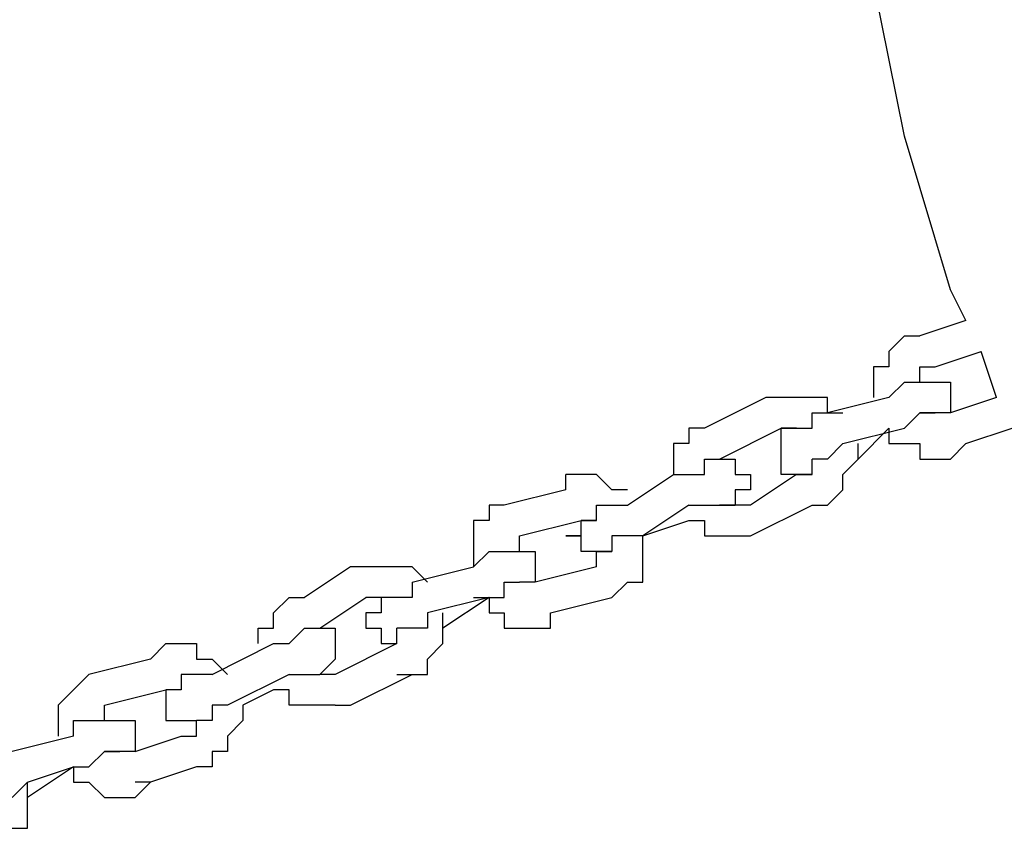
# Model space of a CAD drawing. Units: inches. Extents: x 237 to 350, y 181 to 325.
# Drawn here: x 270 to 272, y 310 to 312 of the extents above; entities that cross this region are included whole.
import ezdxf

# ---------------------------------------------------------------- set-up
doc = ezdxf.new("R2010")
doc.units = ezdxf.units.IN
doc.header["$MEASUREMENT"] = 0
doc.layers.add('Ebene 1', color=7, linetype='Continuous')

msp = doc.modelspace()

# ---------------------------------------------------------------- linework, layer by layer
at = {"layer": 'Ebene 1', "color": 179, "lineweight": 25, "true_color": 0x1a171b}
for points in [[(271.6835, 311.386), (271.6335, 311.6361)], [(271.7586, 311.136), (271.6835, 311.386)], [(271.7836, 311.0861), (271.7586, 311.136)], [(271.7836, 311.0861), (271.7085, 311.0611)], [(271.6835, 311.0611), (271.6585, 311.036)], [(271.6835, 311.0611), (271.7085, 311.0611)], [(271.6835, 311.0611), (271.6835, 311.0611)], [(271.6585, 311.036), (271.6585, 311.036)], [(271.6585, 311.036), (271.6585, 311.036)], [(271.6585, 311.036), (271.6585, 311.011)], [(271.7335, 311.011), (271.8086, 311.036)], [(271.8334, 310.961), (271.8086, 311.036)], [(271.8086, 311.036), (271.8086, 311.036)], [(271.6585, 311.011), (271.6335, 311.011)], [(271.6335, 311.011), (271.6335, 310.986)], [(271.7085, 310.986), (271.7085, 311.011)], [(271.7085, 311.011), (271.7085, 311.011)], [(271.7085, 311.011), (271.7085, 311.011)], [(271.7085, 311.011), (271.7335, 311.011)], [(271.6335, 310.986), (271.6335, 310.986)], [(271.6335, 310.986), (271.6335, 310.961)], [(271.6585, 310.961), (271.6835, 310.986)], [(271.6835, 310.986), (271.6835, 310.986)], [(271.6835, 310.986), (271.6835, 310.986)], [(271.6835, 310.986), (271.6835, 310.986)], [(271.6835, 310.986), (271.7085, 310.986)], [(271.7085, 310.986), (271.7085, 310.986)], [(271.7085, 310.986), (271.7085, 310.986)], [(271.7085, 310.986), (271.7085, 310.986)], [(271.7085, 310.986), (271.7085, 310.986)], [(271.7085, 310.986), (271.7085, 310.986)], [(271.7085, 310.986), (271.7085, 310.986)], [(271.7085, 310.986), (271.7335, 310.986)], [(271.7085, 310.986), (271.7085, 310.986)], [(271.7085, 310.986), (271.7085, 310.986)], [(271.7085, 310.986), (271.7085, 310.986)], [(271.7085, 310.986), (271.7085, 310.986)], [(271.7335, 310.986), (271.7335, 310.986)], [(271.7335, 310.986), (271.7335, 310.986)], [(271.7335, 310.986), (271.7335, 310.986)], [(271.7335, 310.986), (271.7335, 310.986)], [(271.7335, 310.986), (271.7335, 310.986)], [(271.7335, 310.986), (271.7335, 310.986)], [(271.7335, 310.986), (271.7335, 310.986)], [(271.7335, 310.986), (271.7335, 310.986)], [(271.7335, 310.986), (271.7586, 310.986)], [(271.7586, 310.986), (271.7586, 310.986)], [(271.7586, 310.986), (271.7586, 310.986)], [(271.7586, 310.986), (271.7586, 310.986)], [(271.7586, 310.986), (271.7586, 310.961)], [(271.4584, 310.961), (271.3585, 310.9111)], [(271.4835, 310.961), (271.4584, 310.961)], [(271.4584, 310.961), (271.4584, 310.961)], [(271.4584, 310.961), (271.4584, 310.961)], [(271.5085, 310.961), (271.4835, 310.961)], [(271.4835, 310.961), (271.4835, 310.961)], [(271.5335, 310.961), (271.5085, 310.961)], [(271.5085, 310.961), (271.5085, 310.961)], [(271.5584, 310.961), (271.5335, 310.961)], [(271.5335, 310.961), (271.5335, 310.961)], [(271.6585, 310.961), (271.5584, 310.9361)], [(271.5584, 310.9361), (271.5584, 310.961)], [(271.5584, 310.961), (271.5584, 310.961)], [(271.6335, 310.961), (271.6335, 310.961)], [(271.6335, 310.961), (271.6335, 310.961)], [(271.6585, 310.961), (271.6585, 310.961)], [(271.7586, 310.961), (271.7586, 310.961)], [(271.7586, 310.961), (271.7586, 310.961)], [(271.7586, 310.961), (271.7586, 310.961)], [(271.7586, 310.961), (271.7586, 310.961)], [(271.7586, 310.961), (271.7586, 310.9361)], [(271.8334, 310.961), (271.7586, 310.9361)], [(271.5335, 310.9111), (271.5335, 310.9361)], [(271.5335, 310.9361), (271.5584, 310.9361)], [(271.5584, 310.9361), (271.5584, 310.9361)], [(271.5584, 310.9361), (271.5584, 310.9361)], [(271.5584, 310.9361), (271.5836, 310.9361)], [(271.6835, 310.9111), (271.7085, 310.9361)], [(271.7085, 310.9361), (271.7085, 310.9361)], [(271.7085, 310.9361), (271.7085, 310.9361)], [(271.7085, 310.9361), (271.7085, 310.9361)], [(271.7085, 310.9361), (271.7085, 310.9361)], [(271.7085, 310.9361), (271.7335, 310.9361)], [(271.7335, 310.9361), (271.7085, 310.9361)], [(271.7085, 310.9361), (271.7085, 310.9361)], [(271.7586, 310.9361), (271.7335, 310.9361)], [(271.7335, 310.9361), (271.7335, 310.9361)], [(271.7335, 310.9361), (271.7335, 310.9361)], [(271.7335, 310.9361), (271.7335, 310.9361)], [(271.7335, 310.9361), (271.7335, 310.9361)], [(271.7335, 310.9361), (271.7335, 310.9361)], [(271.7335, 310.9361), (271.7335, 310.9361)], [(271.7335, 310.9361), (271.7335, 310.9361)], [(271.7335, 310.9361), (271.7335, 310.9361)], [(271.7335, 310.9361), (271.7335, 310.9361)], [(271.7335, 310.9361), (271.7335, 310.9361)], [(271.7335, 310.9361), (271.7335, 310.9361)], [(271.7335, 310.9361), (271.7335, 310.9361)], [(271.7335, 310.9361), (271.7335, 310.9361)], [(271.7335, 310.9361), (271.7335, 310.9361)], [(271.7335, 310.9361), (271.7335, 310.9361)], [(271.7586, 310.9361), (271.7335, 310.9361)], [(271.7335, 310.9361), (271.7335, 310.9361)], [(271.7335, 310.9361), (271.7335, 310.9361)], [(271.7335, 310.9361), (271.7335, 310.9361)], [(271.7335, 310.9361), (271.7335, 310.9361)], [(271.7335, 310.9361), (271.7335, 310.9361)], [(271.7586, 310.9361), (271.7586, 310.9361)], [(271.7586, 310.9361), (271.7586, 310.9361)], [(271.7586, 310.9361), (271.7586, 310.9361)], [(271.7586, 310.9361), (271.7586, 310.9361)], [(271.7586, 310.9361), (271.7586, 310.9361)], [(271.7586, 310.9361), (271.7586, 310.9361)], [(271.7586, 310.9361), (271.7586, 310.9361)], [(271.3585, 310.9111), (271.3335, 310.9111)], [(271.3335, 310.9111), (271.3335, 310.8861)], [(271.3585, 310.9111), (271.3585, 310.9111)], [(271.3585, 310.9111), (271.3585, 310.9111)], [(271.3834, 310.861), (271.4835, 310.9111)], [(271.4835, 310.8861), (271.4835, 310.9111)], [(271.4835, 310.9111), (271.4835, 310.9111)], [(271.4835, 310.9111), (271.5085, 310.9111)], [(271.5085, 310.9111), (271.4835, 310.9111)], [(271.4835, 310.9111), (271.4835, 310.9111)], [(271.4835, 310.9111), (271.4835, 310.9111)], [(271.4835, 310.9111), (271.4835, 310.9111)], [(271.4835, 310.9111), (271.4835, 310.9111)], [(271.5085, 310.9111), (271.5085, 310.9111)], [(271.5085, 310.9111), (271.5085, 310.9111)], [(271.5085, 310.9111), (271.5085, 310.9111)], [(271.5085, 310.9111), (271.5085, 310.9111)], [(271.5085, 310.9111), (271.5335, 310.9111)], [(271.5085, 310.9111), (271.5085, 310.9111)], [(271.5085, 310.9111), (271.5085, 310.9111)], [(271.5335, 310.9111), (271.5335, 310.9111)], [(271.5335, 310.9111), (271.5335, 310.9111)], [(271.5836, 310.8861), (271.6835, 310.9111)], [(271.6086, 310.861), (271.6585, 310.9111)], [(271.6585, 310.9111), (271.6585, 310.9111)], [(271.6585, 310.9111), (271.6585, 310.8861)], [(271.6585, 310.9111), (271.6585, 310.9111)], [(271.6835, 310.9111), (271.6835, 310.9111)], [(271.6835, 310.9111), (271.6835, 310.9111)], [(271.6835, 310.9111), (271.6835, 310.9111)], [(271.7836, 310.8861), (271.8585, 310.9111)], [(271.3335, 310.8861), (271.3085, 310.8861)], [(271.3085, 310.8861), (271.3085, 310.861)], [(271.3335, 310.8861), (271.3335, 310.8861)], [(271.4835, 310.861), (271.4835, 310.8861)], [(271.4835, 310.8861), (271.4835, 310.8861)], [(271.4835, 310.8861), (271.4835, 310.8861)], [(271.4835, 310.8861), (271.4835, 310.8861)], [(271.4835, 310.8861), (271.4835, 310.8861)], [(271.4835, 310.8861), (271.4835, 310.8861)], [(271.4835, 310.8861), (271.4835, 310.8861)], [(271.5836, 310.8861), (271.5584, 310.861)], [(271.5836, 310.8861), (271.5836, 310.8861)], [(271.5836, 310.8861), (271.5836, 310.8861)], [(271.6086, 310.861), (271.6086, 310.8861)], [(271.6086, 310.8861), (271.6086, 310.8861)], [(271.6086, 310.8861), (271.6086, 310.8861)], [(271.6585, 310.8861), (271.6835, 310.8861)], [(271.6835, 310.8861), (271.6835, 310.8861)], [(271.6835, 310.8861), (271.7085, 310.8861)], [(271.7085, 310.8861), (271.7085, 310.861)], [(271.7586, 310.861), (271.7836, 310.8861)], [(271.7836, 310.8861), (271.7836, 310.8861)], [(271.3085, 310.861), (271.3085, 310.861)], [(271.3085, 310.861), (271.3085, 310.836)], [(271.3585, 310.836), (271.3585, 310.861)], [(271.3585, 310.861), (271.3834, 310.861)], [(271.3834, 310.861), (271.3834, 310.861)], [(271.3834, 310.861), (271.3834, 310.861)], [(271.3834, 310.861), (271.3834, 310.861)], [(271.3834, 310.861), (271.3834, 310.861)], [(271.3834, 310.861), (271.3834, 310.861)], [(271.3834, 310.861), (271.3834, 310.861)], [(271.3834, 310.861), (271.3834, 310.861)], [(271.3834, 310.861), (271.3834, 310.861)], [(271.3834, 310.861), (271.3834, 310.861)], [(271.3834, 310.861), (271.3834, 310.861)], [(271.3834, 310.861), (271.3834, 310.861)], [(271.3834, 310.861), (271.3834, 310.861)], [(271.3834, 310.861), (271.3834, 310.861)], [(271.3834, 310.861), (271.3834, 310.861)], [(271.3834, 310.861), (271.3834, 310.861)], [(271.3834, 310.861), (271.3834, 310.861)], [(271.3834, 310.861), (271.3834, 310.861)], [(271.3834, 310.861), (271.4084, 310.861)], [(271.4084, 310.861), (271.4084, 310.861)], [(271.4084, 310.861), (271.4084, 310.861)], [(271.4084, 310.861), (271.4084, 310.861)], [(271.4084, 310.861), (271.4084, 310.861)], [(271.4084, 310.861), (271.4084, 310.861)], [(271.4084, 310.861), (271.4084, 310.861)], [(271.4084, 310.861), (271.4084, 310.836)], [(271.4835, 310.836), (271.4835, 310.861)], [(271.4835, 310.861), (271.4835, 310.861)], [(271.4835, 310.861), (271.4835, 310.861)], [(271.4835, 310.861), (271.4835, 310.861)], [(271.4835, 310.861), (271.4835, 310.861)], [(271.4835, 310.861), (271.4835, 310.861)], [(271.5584, 310.861), (271.5335, 310.861)], [(271.5335, 310.861), (271.5335, 310.861)], [(271.5335, 310.861), (271.5335, 310.861)], [(271.5335, 310.861), (271.5335, 310.861)], [(271.5335, 310.861), (271.5335, 310.861)], [(271.5335, 310.861), (271.5335, 310.861)], [(271.5335, 310.861), (271.5335, 310.861)], [(271.5335, 310.861), (271.5335, 310.861)], [(271.5335, 310.836), (271.5335, 310.861)], [(271.5335, 310.861), (271.5335, 310.861)], [(271.5335, 310.861), (271.5335, 310.861)], [(271.5584, 310.861), (271.5584, 310.861)], [(271.5584, 310.861), (271.5584, 310.861)], [(271.5584, 310.861), (271.5584, 310.861)], [(271.5836, 310.836), (271.6086, 310.861)], [(271.6086, 310.861), (271.6086, 310.861)], [(271.7085, 310.861), (271.7085, 310.861)], [(271.7085, 310.861), (271.7335, 310.861)], [(271.7335, 310.861), (271.7335, 310.861)], [(271.7335, 310.861), (271.7586, 310.861)], [(271.7586, 310.861), (271.7586, 310.861)], [(271.1585, 310.836), (271.1335, 310.836)], [(271.1335, 310.836), (271.1335, 310.836)], [(271.1335, 310.811), (271.1335, 310.836)], [(271.1834, 310.836), (271.1585, 310.836)], [(271.1585, 310.836), (271.1585, 310.836)], [(271.2084, 310.811), (271.1834, 310.836)], [(271.1834, 310.836), (271.1834, 310.836)], [(271.1834, 310.836), (271.1834, 310.836)], [(271.2334, 310.786), (271.3085, 310.836)], [(271.3085, 310.836), (271.3085, 310.836)], [(271.3085, 310.836), (271.3085, 310.836)], [(271.3085, 310.836), (271.3085, 310.836)], [(271.3085, 310.836), (271.3335, 310.836)], [(271.3335, 310.836), (271.3335, 310.836)], [(271.3335, 310.836), (271.3585, 310.836)], [(271.3585, 310.836), (271.3585, 310.836)], [(271.3585, 310.836), (271.3585, 310.836)], [(271.4084, 310.836), (271.4334, 310.836)], [(271.5085, 310.836), (271.4334, 310.786)], [(271.4334, 310.836), (271.4334, 310.836)], [(271.4334, 310.836), (271.4334, 310.836)], [(271.4334, 310.836), (271.4334, 310.836)], [(271.4334, 310.836), (271.4334, 310.836)], [(271.4334, 310.836), (271.4334, 310.811)], [(271.5085, 310.836), (271.4835, 310.836)], [(271.5335, 310.836), (271.5085, 310.836)], [(271.5085, 310.836), (271.5085, 310.836)], [(271.5085, 310.836), (271.5085, 310.836)], [(271.5085, 310.836), (271.5085, 310.836)], [(271.5085, 310.836), (271.5085, 310.836)], [(271.5085, 310.836), (271.5085, 310.836)], [(271.5085, 310.836), (271.5085, 310.836)], [(271.5085, 310.836), (271.5085, 310.836)], [(271.5085, 310.836), (271.5085, 310.836)], [(271.5085, 310.836), (271.5335, 310.836)], [(271.5335, 310.836), (271.5335, 310.836)], [(271.5335, 310.836), (271.5335, 310.836)], [(271.5335, 310.836), (271.5335, 310.836)], [(271.5335, 310.836), (271.5335, 310.836)], [(271.5335, 310.836), (271.5335, 310.836)], [(271.5335, 310.836), (271.5335, 310.836)], [(271.5836, 310.811), (271.5836, 310.836)], [(271.5836, 310.836), (271.5836, 310.836)], [(271.1335, 310.811), (271.0334, 310.786)], [(271.2334, 310.811), (271.2084, 310.811)], [(271.2084, 310.811), (271.2084, 310.811)], [(271.2334, 310.811), (271.2334, 310.811)], [(271.2334, 310.811), (271.2334, 310.811)], [(271.2334, 310.811), (271.2334, 310.811)], [(271.4334, 310.811), (271.4084, 310.811)], [(271.4084, 310.811), (271.4084, 310.811)], [(271.4084, 310.811), (271.4084, 310.811)], [(271.4084, 310.811), (271.4084, 310.811)], [(271.4084, 310.811), (271.4084, 310.811)], [(271.4084, 310.811), (271.4084, 310.811)], [(271.4084, 310.811), (271.4084, 310.811)], [(271.4084, 310.811), (271.4084, 310.811)], [(271.4084, 310.811), (271.4084, 310.811)], [(271.4084, 310.811), (271.4084, 310.811)], [(271.4084, 310.811), (271.4084, 310.786)], [(271.4334, 310.811), (271.4334, 310.811)], [(271.4334, 310.811), (271.4334, 310.811)], [(271.5584, 310.786), (271.5836, 310.811)], [(271.5836, 310.811), (271.5836, 310.811)], [(271.5836, 310.811), (271.5836, 310.811)], [(271.0334, 310.786), (271.0086, 310.786)], [(271.0086, 310.786), (271.0086, 310.761)], [(271.0334, 310.786), (271.0334, 310.786)], [(271.1834, 310.761), (271.1834, 310.786)], [(271.1834, 310.786), (271.1834, 310.786)], [(271.1834, 310.786), (271.2084, 310.786)], [(271.2084, 310.786), (271.2084, 310.786)], [(271.2084, 310.786), (271.2084, 310.786)], [(271.2084, 310.786), (271.2334, 310.786)], [(271.2334, 310.786), (271.2334, 310.786)], [(271.3335, 310.786), (271.2584, 310.7361)], [(271.3335, 310.786), (271.3335, 310.786)], [(271.3335, 310.786), (271.3335, 310.786)], [(271.3335, 310.786), (271.3585, 310.786)], [(271.3585, 310.786), (271.3585, 310.786)], [(271.3585, 310.786), (271.3834, 310.786)], [(271.4084, 310.786), (271.3834, 310.786)], [(271.3834, 310.786), (271.3834, 310.786)], [(271.3834, 310.786), (271.3834, 310.786)], [(271.3834, 310.786), (271.3834, 310.786)], [(271.3834, 310.786), (271.3834, 310.786)], [(271.3834, 310.786), (271.3834, 310.786)], [(271.3834, 310.786), (271.3834, 310.786)], [(271.3834, 310.786), (271.3834, 310.786)], [(271.3834, 310.786), (271.3834, 310.786)], [(271.3834, 310.786), (271.3834, 310.786)], [(271.3834, 310.786), (271.4084, 310.786)], [(271.4084, 310.786), (271.3834, 310.786)], [(271.4334, 310.786), (271.4084, 310.786)], [(271.4084, 310.786), (271.4084, 310.786)], [(271.4084, 310.786), (271.4084, 310.786)], [(271.4084, 310.786), (271.4084, 310.786)], [(271.4084, 310.786), (271.4084, 310.786)], [(271.4084, 310.786), (271.4084, 310.786)], [(271.4084, 310.786), (271.4084, 310.786)], [(271.4084, 310.786), (271.4084, 310.786)], [(271.4084, 310.786), (271.4084, 310.786)], [(271.4084, 310.786), (271.4084, 310.786)], [(271.4084, 310.786), (271.4084, 310.786)], [(271.4084, 310.786), (271.4084, 310.786)], [(271.4084, 310.786), (271.4084, 310.786)], [(271.4334, 310.7361), (271.5335, 310.786)], [(271.5335, 310.786), (271.5335, 310.786)], [(271.5335, 310.786), (271.5335, 310.786)], [(271.5335, 310.786), (271.5584, 310.786)], [(271.5584, 310.786), (271.5584, 310.786)], [(271.5584, 310.786), (271.5584, 310.786)], [(271.0086, 310.761), (270.9835, 310.761)], [(270.9835, 310.761), (270.9835, 310.7361)], [(271.0086, 310.761), (271.0086, 310.761)], [(271.0584, 310.7361), (271.1585, 310.761)], [(271.1834, 310.761), (271.1585, 310.761)], [(271.1585, 310.761), (271.1585, 310.761)], [(271.1585, 310.761), (271.1585, 310.761)], [(271.1585, 310.761), (271.1585, 310.761)], [(271.1585, 310.761), (271.1585, 310.761)], [(271.1585, 310.761), (271.1585, 310.761)], [(271.1585, 310.7361), (271.1585, 310.761)], [(271.1585, 310.761), (271.1585, 310.761)], [(271.1585, 310.761), (271.1585, 310.761)], [(271.1585, 310.761), (271.1585, 310.761)], [(271.1585, 310.761), (271.1585, 310.761)], [(271.1585, 310.761), (271.1585, 310.761)], [(271.1585, 310.761), (271.1585, 310.761)], [(271.1585, 310.761), (271.1585, 310.761)], [(271.1585, 310.761), (271.1834, 310.761)], [(271.1834, 310.761), (271.1834, 310.761)], [(271.1834, 310.761), (271.1834, 310.761)], [(271.2584, 310.7361), (271.3335, 310.761)], [(271.3335, 310.761), (271.3335, 310.761)], [(271.3335, 310.761), (271.3335, 310.761)], [(271.3335, 310.761), (271.3585, 310.761)], [(271.3335, 310.761), (271.3335, 310.761)], [(271.3585, 310.761), (271.3585, 310.7361)], [(270.9835, 310.7361), (270.9835, 310.7361)], [(270.9835, 310.7361), (270.9835, 310.7111)], [(271.0584, 310.7111), (271.0584, 310.7361)], [(271.0584, 310.7361), (271.0584, 310.7361)], [(271.0584, 310.7361), (271.0584, 310.7361)], [(271.0584, 310.7361), (271.0584, 310.7361)], [(271.1585, 310.7361), (271.1335, 310.7361)], [(271.1335, 310.7361), (271.1335, 310.7361)], [(271.1335, 310.7361), (271.1335, 310.7361)], [(271.1335, 310.7361), (271.1585, 310.7361)], [(271.1585, 310.7111), (271.1585, 310.7361)], [(271.2334, 310.7361), (271.2084, 310.7361)], [(271.2084, 310.7361), (271.2084, 310.7111)], [(271.2584, 310.7361), (271.2334, 310.7361)], [(271.2334, 310.7361), (271.2334, 310.7361)], [(271.2334, 310.7361), (271.2334, 310.7361)], [(271.2334, 310.7361), (271.2334, 310.7361)], [(271.2584, 310.7111), (271.2584, 310.7361)], [(271.2584, 310.7361), (271.2584, 310.7361)], [(271.2584, 310.7361), (271.2584, 310.7361)], [(271.2584, 310.7361), (271.2584, 310.7361)], [(271.2584, 310.7361), (271.2584, 310.7361)], [(271.3585, 310.7361), (271.3585, 310.7361)], [(271.3585, 310.7361), (271.3834, 310.7361)], [(271.3834, 310.7361), (271.3834, 310.7361)], [(271.3834, 310.7361), (271.4084, 310.7361)], [(271.4084, 310.7361), (271.4084, 310.7361)], [(271.4084, 310.7361), (271.4334, 310.7361)], [(271.4334, 310.7361), (271.4334, 310.7361)], [(271.4334, 310.7361), (271.4334, 310.7361)], [(271.4334, 310.7361), (271.4334, 310.7361)], [(270.9835, 310.7111), (270.9835, 310.7111)], [(270.9835, 310.7111), (270.9835, 310.6859)], [(270.9835, 310.6859), (271.0086, 310.7111)], [(271.0086, 310.7111), (271.0086, 310.7111)], [(271.0086, 310.7111), (271.0334, 310.7111)], [(271.0334, 310.7111), (271.0334, 310.7111)], [(271.0334, 310.7111), (271.0334, 310.7111)], [(271.0334, 310.7111), (271.0584, 310.7111)], [(271.0334, 310.7111), (271.0334, 310.7111)], [(271.0334, 310.7111), (271.0334, 310.7111)], [(271.0334, 310.7111), (271.0334, 310.7111)], [(271.0334, 310.7111), (271.0334, 310.7111)], [(271.0334, 310.7111), (271.0334, 310.7111)], [(271.0334, 310.7111), (271.0584, 310.7111)], [(271.0584, 310.7111), (271.0584, 310.7111)], [(271.0584, 310.7111), (271.0584, 310.7111)], [(271.0584, 310.7111), (271.0584, 310.7111)], [(271.0584, 310.7111), (271.0584, 310.7111)], [(271.0584, 310.7111), (271.0584, 310.7111)], [(271.0584, 310.7111), (271.0584, 310.7111)], [(271.0584, 310.7111), (271.0584, 310.7111)], [(271.0584, 310.7111), (271.0584, 310.7111)], [(271.0584, 310.7111), (271.0584, 310.7111)], [(271.0584, 310.7111), (271.0584, 310.7111)], [(271.0584, 310.7111), (271.0584, 310.7111)], [(271.0584, 310.7111), (271.0584, 310.7111)], [(271.0584, 310.7111), (271.0834, 310.7111)], [(271.0834, 310.7111), (271.0834, 310.7111)], [(271.0834, 310.7111), (271.0834, 310.7111)], [(271.0834, 310.7111), (271.0834, 310.7111)], [(271.0834, 310.7111), (271.0834, 310.7111)], [(271.0834, 310.7111), (271.0834, 310.7111)], [(271.0834, 310.7111), (271.0834, 310.6859)], [(271.1834, 310.7111), (271.1585, 310.7111)], [(271.1585, 310.7111), (271.1585, 310.7111)], [(271.1585, 310.7111), (271.1585, 310.7111)], [(271.1585, 310.7111), (271.1585, 310.7111)], [(271.1585, 310.7111), (271.1585, 310.7111)], [(271.1585, 310.7111), (271.1585, 310.7111)], [(271.1585, 310.7111), (271.1585, 310.7111)], [(271.1834, 310.6859), (271.1834, 310.7111)], [(271.1834, 310.7111), (271.1834, 310.7111)], [(271.1834, 310.7111), (271.2084, 310.7111)], [(271.2084, 310.7111), (271.1834, 310.7111)], [(271.1834, 310.7111), (271.1834, 310.7111)], [(271.1834, 310.7111), (271.1834, 310.7111)], [(271.1834, 310.7111), (271.1834, 310.7111)], [(271.1834, 310.7111), (271.1834, 310.7111)], [(271.1834, 310.7111), (271.1834, 310.7111)], [(271.1834, 310.7111), (271.1834, 310.7111)], [(271.2084, 310.7111), (271.1834, 310.7111)], [(271.1834, 310.7111), (271.1834, 310.7111)], [(271.2084, 310.7111), (271.2084, 310.7111)], [(271.2084, 310.7111), (271.2084, 310.7111)], [(271.2084, 310.7111), (271.2084, 310.7111)], [(271.2084, 310.7111), (271.2084, 310.7111)], [(271.2084, 310.7111), (271.2084, 310.7111)], [(271.2084, 310.7111), (271.2084, 310.7111)], [(271.2084, 310.7111), (271.2084, 310.7111)], [(271.2084, 310.7111), (271.2084, 310.7111)], [(271.2084, 310.7111), (271.2084, 310.7111)], [(271.2584, 310.6859), (271.2584, 310.7111)], [(271.2584, 310.7111), (271.2584, 310.7111)], [(270.7835, 310.6859), (270.7085, 310.636)], [(270.8084, 310.6859), (270.7835, 310.6859)], [(270.8336, 310.6859), (270.8084, 310.6859)], [(270.8084, 310.6859), (270.8084, 310.6859)], [(270.8084, 310.6859), (270.8084, 310.6859)], [(270.8586, 310.6859), (270.8336, 310.6859)], [(270.8336, 310.6859), (270.8336, 310.6859)], [(270.8836, 310.6859), (270.8586, 310.6859)], [(270.8586, 310.6859), (270.8586, 310.6859)], [(270.9085, 310.661), (270.8836, 310.6859)], [(270.8836, 310.6859), (270.8836, 310.6859)], [(270.8836, 310.6859), (270.8836, 310.6859)], [(270.8836, 310.661), (270.9835, 310.6859)], [(270.9835, 310.6859), (270.9835, 310.6859)], [(270.9835, 310.6859), (270.9835, 310.6859)], [(270.9835, 310.6859), (270.9835, 310.6859)], [(271.1834, 310.6859), (271.0834, 310.661)], [(271.0834, 310.6859), (271.0834, 310.6859)], [(271.0834, 310.6859), (271.0834, 310.6859)], [(271.0834, 310.6859), (271.0834, 310.6859)], [(271.0834, 310.6859), (271.0834, 310.6859)], [(271.0834, 310.6859), (271.0834, 310.661)], [(271.1834, 310.6859), (271.1834, 310.6859)], [(271.1834, 310.6859), (271.1834, 310.6859)], [(271.1834, 310.6859), (271.1834, 310.6859)], [(271.2584, 310.661), (271.2584, 310.6859)], [(271.2584, 310.6859), (271.2584, 310.6859)], [(270.8836, 310.661), (270.8836, 310.661)], [(270.8836, 310.661), (270.8836, 310.661)], [(270.8836, 310.661), (270.8836, 310.636)], [(270.9085, 310.661), (270.9085, 310.661)], [(270.9085, 310.661), (270.9085, 310.661)], [(271.0334, 310.636), (271.0334, 310.661)], [(271.0334, 310.661), (271.0334, 310.661)], [(271.0334, 310.661), (271.0584, 310.661)], [(271.0834, 310.661), (271.0584, 310.661)], [(271.0584, 310.661), (271.0584, 310.661)], [(271.0584, 310.661), (271.0584, 310.661)], [(271.0584, 310.661), (271.0584, 310.661)], [(271.0584, 310.661), (271.0584, 310.661)], [(271.0584, 310.661), (271.0584, 310.661)], [(271.0584, 310.661), (271.0584, 310.661)], [(271.0584, 310.661), (271.0584, 310.661)], [(271.0584, 310.661), (271.0584, 310.661)], [(271.0584, 310.661), (271.0584, 310.661)], [(271.0584, 310.661), (271.0584, 310.661)], [(271.0584, 310.661), (271.0584, 310.661)], [(271.0584, 310.661), (271.0584, 310.661)], [(271.0584, 310.661), (271.0584, 310.661)], [(271.0584, 310.661), (271.0584, 310.661)], [(271.0834, 310.661), (271.0584, 310.661)], [(271.0584, 310.661), (271.0584, 310.661)], [(271.0584, 310.661), (271.0584, 310.661)], [(271.0834, 310.661), (271.0834, 310.661)], [(271.0834, 310.661), (271.0834, 310.661)], [(271.0834, 310.661), (271.0834, 310.661)], [(271.0834, 310.661), (271.0834, 310.661)], [(271.0834, 310.661), (271.0834, 310.661)], [(271.0834, 310.661), (271.0834, 310.661)], [(271.0834, 310.661), (271.0834, 310.661)], [(271.0834, 310.661), (271.0834, 310.661)], [(271.0834, 310.661), (271.0834, 310.661)], [(271.0834, 310.661), (271.0834, 310.661)], [(271.0834, 310.661), (271.0834, 310.661)], [(271.0834, 310.661), (271.0834, 310.661)], [(271.0834, 310.661), (271.0834, 310.661)], [(271.0834, 310.661), (271.0834, 310.661)], [(271.0834, 310.661), (271.0834, 310.661)], [(271.0834, 310.661), (271.0834, 310.661)], [(271.2084, 310.636), (271.2334, 310.661)], [(271.2334, 310.661), (271.2334, 310.661)], [(271.2334, 310.661), (271.2334, 310.661)], [(271.2334, 310.661), (271.2584, 310.661)], [(270.6584, 310.611), (270.6836, 310.636)], [(270.6836, 310.636), (270.6836, 310.636)], [(270.6836, 310.636), (270.6836, 310.636)], [(270.6836, 310.636), (270.7085, 310.636)], [(270.7335, 310.586), (270.8084, 310.636)], [(270.8336, 310.636), (270.8084, 310.636)], [(270.8084, 310.636), (270.8084, 310.636)], [(270.8336, 310.636), (270.8336, 310.636)], [(270.8336, 310.636), (270.8336, 310.636)], [(270.8336, 310.636), (270.8336, 310.636)], [(270.8336, 310.636), (270.8336, 310.636)], [(270.8336, 310.636), (270.8336, 310.636)], [(270.8586, 310.636), (270.8336, 310.636)], [(270.8336, 310.636), (270.8336, 310.636)], [(270.8336, 310.636), (270.8336, 310.636)], [(270.8336, 310.636), (270.8336, 310.636)], [(270.8336, 310.636), (270.8336, 310.636)], [(270.8336, 310.636), (270.8336, 310.611)], [(270.8836, 310.636), (270.8586, 310.636)], [(270.8586, 310.636), (270.8586, 310.636)], [(270.8586, 310.636), (270.8586, 310.636)], [(270.8586, 310.636), (270.8586, 310.636)], [(271.0086, 310.636), (270.9085, 310.611)], [(271.0086, 310.636), (270.9335, 310.586)], [(270.9835, 310.636), (271.0086, 310.636)], [(270.9835, 310.636), (270.9835, 310.636)], [(271.0086, 310.636), (271.0086, 310.611)], [(271.0086, 310.636), (271.0086, 310.636)], [(271.0086, 310.636), (271.0086, 310.636)], [(271.0086, 310.636), (271.0334, 310.636)], [(271.0334, 310.636), (271.0334, 310.636)], [(271.1085, 310.611), (271.2084, 310.636)], [(271.2084, 310.636), (271.2084, 310.636)], [(271.2084, 310.636), (271.2084, 310.636)], [(271.2084, 310.636), (271.2084, 310.636)], [(270.6584, 310.586), (270.6584, 310.611)], [(270.6584, 310.611), (270.6584, 310.611)], [(270.6584, 310.611), (270.6584, 310.611)], [(270.8336, 310.611), (270.8084, 310.611)], [(270.8084, 310.611), (270.8084, 310.611)], [(270.8084, 310.611), (270.8084, 310.611)], [(270.8084, 310.611), (270.8084, 310.611)], [(270.8084, 310.611), (270.8084, 310.611)], [(270.8084, 310.611), (270.8084, 310.586)], [(270.8336, 310.611), (270.8336, 310.611)], [(270.9085, 310.611), (270.9085, 310.611)], [(270.9085, 310.611), (270.9085, 310.611)], [(270.9085, 310.611), (270.9085, 310.586)], [(270.9335, 310.586), (270.9335, 310.611)], [(270.9335, 310.611), (270.9335, 310.611)], [(270.9335, 310.611), (270.9335, 310.611)], [(271.0086, 310.611), (271.0086, 310.611)], [(271.0086, 310.611), (271.0334, 310.611)], [(271.0334, 310.611), (271.0334, 310.611)], [(271.0334, 310.611), (271.0334, 310.586)], [(271.1085, 310.611), (271.1085, 310.611)], [(271.1085, 310.586), (271.1085, 310.611)], [(270.6334, 310.5611), (270.6334, 310.586)], [(270.6334, 310.586), (270.6584, 310.586)], [(270.6836, 310.5611), (270.7085, 310.586)], [(270.7085, 310.586), (270.7085, 310.586)], [(270.7085, 310.586), (270.7085, 310.586)], [(270.7085, 310.586), (270.7085, 310.586)], [(270.7085, 310.586), (270.7085, 310.586)], [(270.7085, 310.586), (270.7335, 310.586)], [(270.7085, 310.586), (270.7085, 310.586)], [(270.7085, 310.586), (270.7085, 310.586)], [(270.7085, 310.586), (270.7085, 310.586)], [(270.7085, 310.586), (270.7085, 310.586)], [(270.7085, 310.586), (270.7085, 310.586)], [(270.7085, 310.586), (270.7335, 310.586)], [(270.7335, 310.586), (270.7335, 310.586)], [(270.7335, 310.586), (270.7335, 310.586)], [(270.7335, 310.586), (270.7335, 310.586)], [(270.7335, 310.586), (270.7335, 310.586)], [(270.7335, 310.586), (270.7335, 310.586)], [(270.7335, 310.586), (270.7335, 310.586)], [(270.7335, 310.586), (270.7335, 310.586)], [(270.7335, 310.586), (270.7335, 310.586)], [(270.7335, 310.586), (270.7335, 310.586)], [(270.7335, 310.586), (270.7335, 310.586)], [(270.7335, 310.586), (270.7335, 310.586)], [(270.7335, 310.586), (270.7585, 310.586)], [(270.7585, 310.586), (270.7585, 310.586)], [(270.7585, 310.586), (270.7585, 310.5611)], [(270.8084, 310.586), (270.8084, 310.586)], [(270.8084, 310.586), (270.8084, 310.586)], [(270.8084, 310.586), (270.8084, 310.586)], [(270.8084, 310.586), (270.8084, 310.586)], [(270.8084, 310.586), (270.8336, 310.586)], [(270.8336, 310.586), (270.8336, 310.5611)], [(270.8586, 310.5611), (270.8586, 310.586)], [(270.8586, 310.586), (270.8586, 310.586)], [(270.8586, 310.586), (270.8586, 310.586)], [(270.8836, 310.586), (270.8586, 310.586)], [(270.8586, 310.586), (270.8586, 310.586)], [(270.8586, 310.586), (270.8586, 310.586)], [(270.8586, 310.586), (270.8586, 310.586)], [(270.8586, 310.586), (270.8586, 310.586)], [(270.8586, 310.586), (270.8586, 310.586)], [(270.9085, 310.586), (270.8836, 310.586)], [(270.8836, 310.586), (270.8836, 310.586)], [(270.8836, 310.586), (270.8836, 310.586)], [(270.8836, 310.586), (270.8836, 310.586)], [(270.8836, 310.586), (270.8836, 310.586)], [(270.9335, 310.5611), (270.9335, 310.586)], [(270.9335, 310.586), (270.9335, 310.586)], [(271.0334, 310.586), (271.0584, 310.586)], [(271.0584, 310.586), (271.0584, 310.586)], [(271.0584, 310.586), (271.0834, 310.586)], [(271.0834, 310.586), (271.0834, 310.586)], [(271.0834, 310.586), (271.1085, 310.586)], [(270.4584, 310.5361), (270.4834, 310.5611)], [(270.4834, 310.5611), (270.4834, 310.5611)], [(270.4834, 310.5611), (270.4834, 310.5611)], [(270.4834, 310.5611), (270.5084, 310.5611)], [(270.5084, 310.5611), (270.5084, 310.5611)], [(270.5084, 310.5611), (270.5335, 310.5611)], [(270.5335, 310.5611), (270.5335, 310.5361)], [(270.5585, 310.5109), (270.6584, 310.5611)], [(270.6334, 310.5611), (270.6334, 310.5611)], [(270.6334, 310.5611), (270.6334, 310.5611)], [(270.6334, 310.5611), (270.6334, 310.5611)], [(270.6584, 310.5611), (270.6584, 310.5611)], [(270.6584, 310.5611), (270.6836, 310.5611)], [(270.6836, 310.5611), (270.6836, 310.5611)], [(270.6836, 310.5611), (270.6836, 310.5611)], [(270.6836, 310.5611), (270.6836, 310.5611)], [(270.8586, 310.5611), (270.7585, 310.5109)], [(270.7585, 310.5611), (270.7585, 310.5611)], [(270.7585, 310.5611), (270.7585, 310.5611)], [(270.7585, 310.5611), (270.7585, 310.5611)], [(270.7585, 310.5611), (270.7585, 310.5611)], [(270.7585, 310.5611), (270.7585, 310.5611)], [(270.7585, 310.5611), (270.7585, 310.5361)], [(270.8336, 310.5611), (270.8336, 310.5611)], [(270.8336, 310.5611), (270.8336, 310.5611)], [(270.8336, 310.5611), (270.8336, 310.5611)], [(270.8336, 310.5611), (270.8336, 310.5611)], [(270.8336, 310.5611), (270.8586, 310.5611)], [(270.8586, 310.5611), (270.8586, 310.5611)], [(270.8586, 310.5611), (270.8586, 310.5611)], [(270.8586, 310.5611), (270.8586, 310.5611)], [(270.8586, 310.5611), (270.8586, 310.5611)], [(270.8586, 310.5611), (270.8586, 310.5611)], [(270.8586, 310.5611), (270.8586, 310.5611)], [(270.8586, 310.5611), (270.8586, 310.5611)], [(270.8586, 310.5611), (270.8586, 310.5611)], [(270.8586, 310.5611), (270.8586, 310.5611)], [(270.8586, 310.5611), (270.8586, 310.5611)], [(270.8586, 310.5611), (270.8586, 310.5611)], [(270.8586, 310.5611), (270.8586, 310.5611)], [(270.9085, 310.5361), (270.9335, 310.5611)], [(270.9335, 310.5611), (270.9335, 310.5611)], [(270.4584, 310.5361), (270.3585, 310.5109)], [(270.4584, 310.5361), (270.4584, 310.5361)], [(270.5335, 310.5361), (270.5585, 310.5361)], [(270.5585, 310.5361), (270.5585, 310.5361)], [(270.5585, 310.5361), (270.5585, 310.5361)], [(270.5585, 310.5361), (270.5585, 310.5361)], [(270.5585, 310.5361), (270.5835, 310.5109)], [(270.7585, 310.5361), (270.7335, 310.5109)], [(270.7585, 310.5361), (270.7585, 310.5361)], [(270.7585, 310.5361), (270.7585, 310.5361)], [(270.7585, 310.5361), (270.7585, 310.5361)], [(270.7585, 310.5361), (270.7585, 310.5361)], [(270.7585, 310.5361), (270.7585, 310.5361)], [(270.7585, 310.5361), (270.7585, 310.5361)], [(270.7585, 310.5361), (270.7585, 310.5361)], [(270.7585, 310.5361), (270.7585, 310.5361)], [(270.7585, 310.5361), (270.7585, 310.5361)], [(270.7585, 310.5361), (270.7585, 310.5361)], [(270.9085, 310.5109), (270.9085, 310.5361)], [(270.9085, 310.5361), (270.9085, 310.5361)], [(270.9085, 310.5361), (270.9085, 310.5361)], [(270.3585, 310.5109), (270.3334, 310.4861)], [(270.3585, 310.5109), (270.3585, 310.5109)], [(270.3585, 310.5109), (270.3585, 310.5109)], [(270.5335, 310.5109), (270.5084, 310.5109)], [(270.5084, 310.5109), (270.5084, 310.4861)], [(270.5585, 310.5109), (270.5335, 310.5109)], [(270.5335, 310.5109), (270.5335, 310.5109)], [(270.5335, 310.5109), (270.5335, 310.5109)], [(270.5585, 310.5109), (270.5585, 310.5109)], [(270.5585, 310.5109), (270.5585, 310.5109)], [(270.6836, 310.5109), (270.5835, 310.461)], [(270.6836, 310.5109), (270.6836, 310.5109)], [(270.6836, 310.5109), (270.6836, 310.5109)], [(270.6836, 310.5109), (270.6836, 310.5109)], [(270.6836, 310.5109), (270.7085, 310.5109)], [(270.7085, 310.5109), (270.7085, 310.5109)], [(270.7085, 310.5109), (270.7085, 310.5109)], [(270.7085, 310.5109), (270.7085, 310.5109)], [(270.7085, 310.5109), (270.7085, 310.5109)], [(270.7085, 310.5109), (270.7335, 310.5109)], [(270.7585, 310.5109), (270.7335, 310.5109)], [(270.7335, 310.5109), (270.7335, 310.5109)], [(270.7335, 310.5109), (270.7335, 310.5109)], [(270.7335, 310.5109), (270.7335, 310.5109)], [(270.7335, 310.5109), (270.7335, 310.5109)], [(270.7335, 310.5109), (270.7335, 310.5109)], [(270.7335, 310.5109), (270.7335, 310.5109)], [(270.7335, 310.5109), (270.7335, 310.5109)], [(270.7335, 310.5109), (270.7335, 310.5109)], [(270.7335, 310.5109), (270.7335, 310.5109)], [(270.7335, 310.5109), (270.7335, 310.5109)], [(270.7335, 310.5109), (270.7335, 310.5109)], [(270.7335, 310.5109), (270.7335, 310.5109)], [(270.7335, 310.5109), (270.7335, 310.5109)], [(270.7335, 310.5109), (270.7335, 310.5109)], [(270.7335, 310.5109), (270.7335, 310.5109)], [(270.7335, 310.5109), (270.7335, 310.5109)], [(270.7335, 310.5109), (270.7335, 310.5109)], [(270.7335, 310.5109), (270.7335, 310.5109)], [(270.7585, 310.5109), (270.7585, 310.5109)], [(270.7585, 310.5109), (270.7585, 310.5109)], [(270.7585, 310.5109), (270.7585, 310.5109)], [(270.7835, 310.461), (270.8836, 310.5109)], [(270.8586, 310.5109), (270.8836, 310.5109)], [(270.8836, 310.5109), (270.8836, 310.5109)], [(270.8836, 310.5109), (270.8836, 310.5109)], [(270.8836, 310.5109), (270.8836, 310.5109)], [(270.8836, 310.5109), (270.9085, 310.5109)], [(270.3334, 310.4861), (270.3084, 310.461)], [(270.3334, 310.4861), (270.3334, 310.4861)], [(270.3334, 310.4861), (270.3334, 310.4861)], [(270.3835, 310.461), (270.4834, 310.4861)], [(270.5084, 310.4861), (270.4834, 310.4861)], [(270.4834, 310.4861), (270.4834, 310.4861)], [(270.4834, 310.4861), (270.4834, 310.4861)], [(270.4834, 310.4861), (270.4834, 310.4861)], [(270.4834, 310.4861), (270.4834, 310.4861)], [(270.4834, 310.4861), (270.4834, 310.461)], [(270.5084, 310.4861), (270.4834, 310.4861)], [(270.4834, 310.4861), (270.4834, 310.4861)], [(270.4834, 310.4861), (270.4834, 310.4861)], [(270.4834, 310.4861), (270.4834, 310.4861)], [(270.5084, 310.4861), (270.5084, 310.4861)], [(270.5084, 310.4861), (270.5084, 310.4861)], [(270.5084, 310.4861), (270.5084, 310.4861)], [(270.5084, 310.4861), (270.5084, 310.4861)], [(270.5084, 310.4861), (270.5084, 310.4861)], [(270.5084, 310.4861), (270.5084, 310.4861)], [(270.5084, 310.4861), (270.5084, 310.4861)], [(270.6584, 310.4861), (270.6085, 310.461)], [(270.6836, 310.4861), (270.6584, 310.4861)], [(270.6584, 310.4861), (270.6584, 310.4861)], [(270.6584, 310.4861), (270.6584, 310.4861)], [(270.6836, 310.461), (270.6836, 310.4861)], [(270.6836, 310.4861), (270.6836, 310.4861)], [(270.3084, 310.461), (270.3084, 310.461)], [(270.3084, 310.461), (270.3084, 310.436)], [(270.3835, 310.436), (270.3835, 310.461)], [(270.3835, 310.461), (270.3835, 310.461)], [(270.3835, 310.461), (270.3835, 310.461)], [(270.3835, 310.461), (270.3835, 310.461)], [(270.4834, 310.461), (270.4834, 310.461)], [(270.4834, 310.461), (270.4834, 310.461)], [(270.4834, 310.461), (270.4834, 310.461)], [(270.4834, 310.461), (270.4834, 310.461)], [(270.4834, 310.461), (270.4834, 310.436)], [(270.5835, 310.461), (270.5585, 310.461)], [(270.5585, 310.461), (270.5585, 310.461)], [(270.5585, 310.461), (270.5585, 310.461)], [(270.5585, 310.461), (270.5585, 310.436)], [(270.5835, 310.461), (270.5835, 310.461)], [(270.5835, 310.461), (270.5835, 310.461)], [(270.6085, 310.461), (270.6085, 310.461)], [(270.6085, 310.461), (270.6085, 310.461)], [(270.6085, 310.461), (270.6085, 310.436)], [(270.6085, 310.461), (270.6085, 310.461)], [(270.7085, 310.461), (270.6836, 310.461)], [(270.7335, 310.461), (270.7085, 310.461)], [(270.7085, 310.461), (270.7085, 310.461)], [(270.7585, 310.461), (270.7335, 310.461)], [(270.7335, 310.461), (270.7335, 310.461)], [(270.7585, 310.461), (270.7835, 310.461)], [(270.7585, 310.461), (270.7585, 310.461)], [(270.7585, 310.461), (270.7585, 310.461)], [(270.7835, 310.461), (270.7835, 310.461)], [(270.3084, 310.436), (270.3084, 310.436)], [(270.3084, 310.436), (270.3084, 310.411)], [(270.3334, 310.411), (270.3334, 310.436)], [(270.3334, 310.436), (270.3585, 310.436)], [(270.3585, 310.436), (270.3585, 310.436)], [(270.3585, 310.436), (270.3585, 310.436)], [(270.3585, 310.436), (270.3585, 310.436)], [(270.3585, 310.436), (270.3835, 310.436)], [(270.3835, 310.436), (270.3835, 310.436)], [(270.3835, 310.436), (270.3835, 310.436)], [(270.3835, 310.436), (270.3835, 310.436)], [(270.3835, 310.436), (270.3835, 310.436)], [(270.3835, 310.436), (270.3835, 310.436)], [(270.3835, 310.436), (270.3835, 310.436)], [(270.3835, 310.436), (270.3835, 310.436)], [(270.3835, 310.436), (270.4085, 310.436)], [(270.3835, 310.436), (270.3835, 310.436)], [(270.3835, 310.436), (270.3835, 310.436)], [(270.3835, 310.436), (270.3835, 310.436)], [(270.3835, 310.436), (270.3835, 310.436)], [(270.4085, 310.436), (270.4085, 310.436)], [(270.4085, 310.436), (270.4085, 310.436)], [(270.4085, 310.436), (270.4085, 310.436)], [(270.4085, 310.436), (270.4085, 310.436)], [(270.4085, 310.436), (270.4085, 310.436)], [(270.4085, 310.436), (270.4085, 310.436)], [(270.4085, 310.436), (270.4085, 310.436)], [(270.4085, 310.436), (270.4334, 310.436)], [(270.4334, 310.436), (270.4334, 310.436)], [(270.4334, 310.436), (270.4334, 310.436)], [(270.4334, 310.436), (270.4334, 310.411)], [(270.4834, 310.436), (270.4834, 310.436)], [(270.4834, 310.436), (270.4834, 310.436)], [(270.4834, 310.436), (270.4834, 310.436)], [(270.4834, 310.436), (270.4834, 310.436)], [(270.4834, 310.436), (270.5084, 310.436)], [(270.5084, 310.436), (270.5084, 310.436)], [(270.5084, 310.436), (270.5084, 310.436)], [(270.5084, 310.436), (270.5084, 310.436)], [(270.5084, 310.436), (270.5084, 310.436)], [(270.5084, 310.436), (270.5084, 310.436)], [(270.5084, 310.436), (270.5084, 310.436)], [(270.5084, 310.436), (270.5335, 310.436)], [(270.5585, 310.436), (270.5335, 310.436)], [(270.5335, 310.436), (270.5335, 310.436)], [(270.5335, 310.436), (270.5335, 310.436)], [(270.5335, 310.436), (270.5335, 310.436)], [(270.5335, 310.436), (270.5335, 310.436)], [(270.5335, 310.436), (270.5335, 310.436)], [(270.5335, 310.436), (270.5335, 310.436)], [(270.5335, 310.436), (270.5335, 310.436)], [(270.5335, 310.436), (270.5335, 310.436)], [(270.5335, 310.436), (270.5335, 310.436)], [(270.5335, 310.436), (270.5335, 310.436)], [(270.5335, 310.411), (270.5335, 310.436)], [(270.5335, 310.436), (270.5335, 310.436)], [(270.5335, 310.436), (270.5335, 310.436)], [(270.5335, 310.436), (270.5335, 310.436)], [(270.5335, 310.436), (270.5335, 310.436)], [(270.5335, 310.436), (270.5335, 310.436)], [(270.6085, 310.436), (270.5835, 310.411)], [(270.6085, 310.436), (270.6085, 310.436)], [(270.3334, 310.411), (270.2335, 310.386)], [(270.3084, 310.411), (270.3084, 310.411)], [(270.3084, 310.411), (270.3084, 310.411)], [(270.3334, 310.411), (270.3334, 310.411)], [(270.4334, 310.411), (270.4334, 310.411)], [(270.4334, 310.411), (270.4334, 310.411)], [(270.4334, 310.411), (270.4334, 310.411)], [(270.4334, 310.411), (270.4334, 310.411)], [(270.4334, 310.411), (270.4334, 310.386)], [(270.4334, 310.386), (270.5084, 310.411)], [(270.5084, 310.411), (270.5084, 310.411)], [(270.5084, 310.411), (270.5084, 310.411)], [(270.5084, 310.411), (270.5335, 310.411)], [(270.5835, 310.411), (270.5835, 310.411)], [(270.5835, 310.411), (270.5835, 310.386)], [(270.3585, 310.3611), (270.3835, 310.386)], [(270.3835, 310.386), (270.3835, 310.386)], [(270.3835, 310.386), (270.3835, 310.386)], [(270.3835, 310.386), (270.3835, 310.386)], [(270.3835, 310.386), (270.3835, 310.386)], [(270.3835, 310.386), (270.3835, 310.386)], [(270.3835, 310.386), (270.4085, 310.386)], [(270.4085, 310.386), (270.3835, 310.386)], [(270.3835, 310.386), (270.3835, 310.386)], [(270.3835, 310.386), (270.3835, 310.386)], [(270.4085, 310.386), (270.4085, 310.386)], [(270.4085, 310.386), (270.4085, 310.386)], [(270.4085, 310.386), (270.4085, 310.386)], [(270.4085, 310.386), (270.4085, 310.386)], [(270.4085, 310.386), (270.4085, 310.386)], [(270.4334, 310.386), (270.4085, 310.386)], [(270.4085, 310.386), (270.4085, 310.386)], [(270.4085, 310.386), (270.4085, 310.386)], [(270.4085, 310.386), (270.4085, 310.386)], [(270.4085, 310.386), (270.4085, 310.386)], [(270.4085, 310.386), (270.4085, 310.386)], [(270.4085, 310.386), (270.4085, 310.386)], [(270.4085, 310.386), (270.4085, 310.386)], [(270.4085, 310.386), (270.4085, 310.386)], [(270.4085, 310.386), (270.4085, 310.386)], [(270.4085, 310.386), (270.4085, 310.386)], [(270.4334, 310.386), (270.4085, 310.386)], [(270.4085, 310.386), (270.4085, 310.386)], [(270.4085, 310.386), (270.4085, 310.386)], [(270.4085, 310.386), (270.4085, 310.386)], [(270.4085, 310.386), (270.4085, 310.386)], [(270.4085, 310.386), (270.4085, 310.386)], [(270.4334, 310.386), (270.4334, 310.386)], [(270.4334, 310.386), (270.4334, 310.386)], [(270.4334, 310.386), (270.4334, 310.386)], [(270.4334, 310.386), (270.4334, 310.386)], [(270.4334, 310.386), (270.4334, 310.386)], [(270.5835, 310.386), (270.5585, 310.386)], [(270.5585, 310.386), (270.5585, 310.386)], [(270.5585, 310.386), (270.5585, 310.3611)], [(270.5835, 310.386), (270.5835, 310.386)], [(270.2584, 310.3361), (270.3334, 310.3611)], [(270.3334, 310.3611), (270.2584, 310.3111)], [(270.3334, 310.3611), (270.3334, 310.3611)], [(270.3334, 310.3611), (270.3585, 310.3611)], [(270.3334, 310.3611), (270.3334, 310.3611)], [(270.3334, 310.3611), (270.3334, 310.3361)], [(270.3334, 310.3611), (270.3334, 310.3611)], [(270.3585, 310.3611), (270.3585, 310.3611)], [(270.3585, 310.3611), (270.3585, 310.3611)], [(270.5335, 310.3611), (270.4584, 310.3361)], [(270.5335, 310.3611), (270.5335, 310.3611)], [(270.5585, 310.3611), (270.5335, 310.3611)], [(270.5335, 310.3611), (270.5335, 310.3611)], [(270.2584, 310.3361), (270.2335, 310.3111)], [(270.2584, 310.3111), (270.2584, 310.3361)], [(270.2584, 310.3361), (270.2584, 310.3361)], [(270.2584, 310.3361), (270.2584, 310.3361)], [(270.2584, 310.3361), (270.2584, 310.3361)], [(270.2584, 310.3361), (270.2584, 310.3361)], [(270.3334, 310.3361), (270.3585, 310.3361)], [(270.3585, 310.3361), (270.3585, 310.3361)], [(270.3585, 310.3361), (270.3585, 310.3361)], [(270.3585, 310.3361), (270.3835, 310.3111)], [(270.4584, 310.3361), (270.4334, 310.3361)], [(270.4334, 310.3111), (270.4584, 310.3361)], [(270.2584, 310.286), (270.2584, 310.3111)], [(270.2584, 310.3111), (270.2584, 310.3111)], [(270.3835, 310.3111), (270.3835, 310.3111)], [(270.3835, 310.3111), (270.4085, 310.3111)], [(270.4085, 310.3111), (270.4085, 310.3111)], [(270.4085, 310.3111), (270.4334, 310.3111)], [(270.4334, 310.3111), (270.4334, 310.3111)], [(270.2584, 310.261), (270.2584, 310.286)], [(270.2584, 310.286), (270.2584, 310.286)], [(270.2335, 310.261), (270.2584, 310.261)], [(270.2584, 310.261), (270.2584, 310.261)]]:
    msp.add_lwpolyline(points, dxfattribs=at)

doc.saveas('drawing.dxf')
